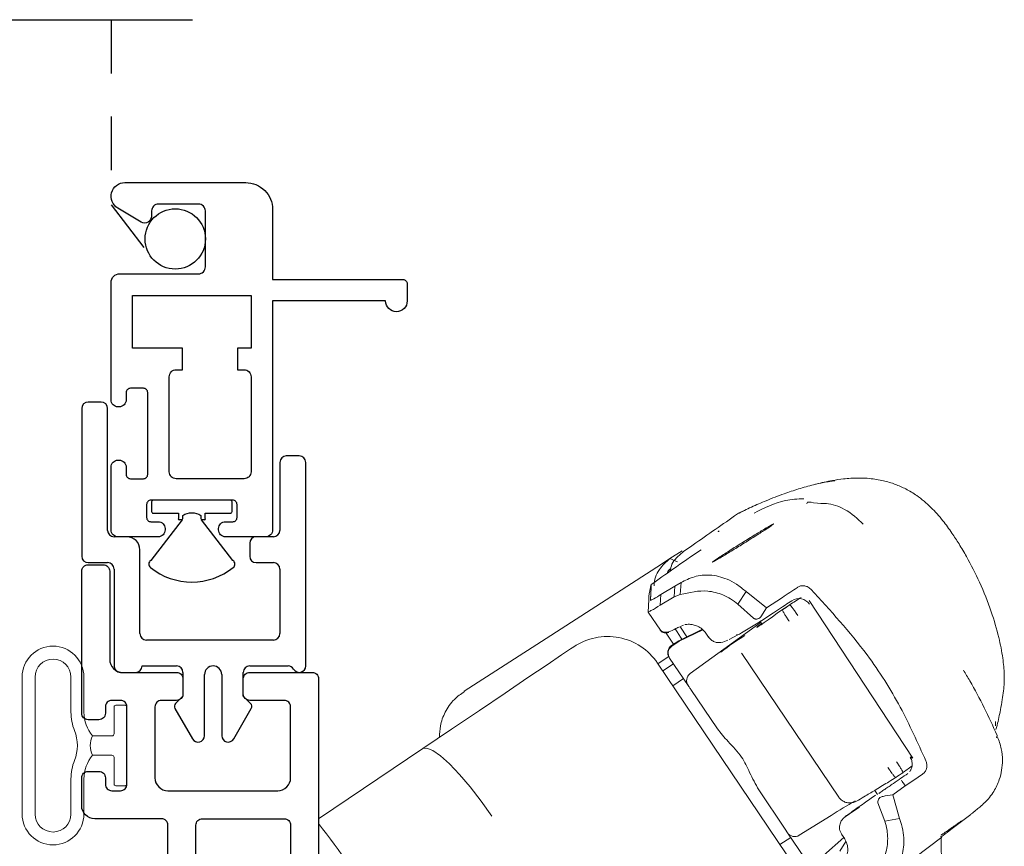
# Model space of a CAD drawing. Units: inches. Extents: x 0 to 276, y -120 to 60.
# Drawn here: x 108 to 111, y 9 to 11 of the extents above; entities that cross this region are included whole.
import ezdxf

# ---------------------------------------------------------------- set-up
doc = ezdxf.new("R2010")
doc.units = ezdxf.units.IN
doc.header["$LTSCALE"] = 0.5
doc.header["$MEASUREMENT"] = 0
doc.linetypes.add('HIDDEN', pattern=[0.375, 0.25, -0.125])
doc.layers.add('NEW SCREEN (03-01-16)', color=7, linetype='Continuous')
doc.layers.add('OBJ', color=7, linetype='Continuous')

# ---------------------------------------------------------------- blocks, each defined once
blk = doc.blocks.new('VS137-B2')
at = {"layer": 'OBJ'}
blk.add_lwpolyline([(-0.415, 1.155), (-0.415, 1.958, 0.414214), (-0.43, 1.973), (-0.585, 1.973, -0.414214), (-0.615, 2.003), (-0.615, 2.068, -0.414214), (-0.6, 2.083), (-0.575, 2.083, -0.414214), (-0.56, 2.068), (-0.56, 2.053, 0.414214), (-0.545, 2.038), (-0.525, 2.038, 0.414214), (-0.51, 2.053), (-0.51, 2.233, 0.414214), (-0.525, 2.248), (-0.545, 2.248, 0.414214), (-0.56, 2.233), (-0.56, 2.218, -0.414214), (-0.575, 2.203), (-0.6, 2.203, -0.414214), (-0.615, 2.218), (-0.615, 2.548, -0.414214), (-0.6, 2.563), (-0.565, 2.563, -0.414214), (-0.55, 2.548), (-0.55, 2.343, 0.414214), (-0.52, 2.313), (-0.395, 2.313, -0.414214), (-0.38, 2.298), (-0.38, 2.263, -0.414214), (-0.395, 2.248), (-0.43, 2.248, 0.414214), (-0.445, 2.233), (-0.445, 2.068, 0.414214), (-0.415, 2.038), (-0.16, 2.038, 0.414214), (-0.13, 2.068), (-0.13, 2.233, 0.414214), (-0.145, 2.248), (-0.225, 2.248, -0.414214), (-0.24, 2.263), (-0.24, 2.298, -0.414214), (-0.225, 2.313), (-0.08, 2.313, -0.414214), (-0.065, 2.298), (-0.065, 1.14, 0.414214)], format="xyb", dxfattribs=at)
blk.add_lwpolyline([(-0.13, 1.13, -0.414214), (-0.145, 1.115), (-0.335, 1.115, -0.414214), (-0.35, 1.13), (-0.35, 1.958, -0.414214), (-0.335, 1.973), (-0.145, 1.973, -0.414214), (-0.13, 1.958)], format="xyb", close=True, dxfattribs=at)
blk = doc.blocks.new('WPN-9016')
at = {"lineweight": 5}
blk.add_lwpolyline([(-0.08, 0.0225, -0.176175), (-0.1, 0.0775), (-0.1, 0.1592, 1), (-0.2434, 0.1592), (-0.2434, -0.1592, 1), (-0.1, -0.1592), (-0.1, -0.0775, -0.176175), (-0.08, -0.0225)], format="xyb", dxfattribs=at)
for points in [[(-0.1218, -0.0346, 0.095248), (-0.13, -0.0775), (-0.13, -0.1592, -1), (-0.2134, -0.1592), (-0.2134, 0.1592, -1), (-0.13, 0.1592), (-0.13, 0.0775, 0.095248), (-0.1218, 0.0346, -0.192239)], [(-0.03, -0.0897), (-0.03, -0.0275, 0.414214), (-0.035, -0.0225), (-0.08, -0.0225, -0.226731), (-0.08, 0.0225), (-0.035, 0.0225, 0.414214), (-0.03, 0.0275), (-0.03, 0.0897, -0.414214), (-0.0262, 0.0935), (-0.0038, 0.0935, -0.414214), (0, 0.0897), (0, -0.0897, -0.414214), (-0.0038, -0.0935), (-0.0262, -0.0935, -0.414214)]]:
    blk.add_lwpolyline(points, format="xyb", close=True, dxfattribs=at)
blk = doc.blocks.new('VS648')
for p, q in [((-0.08, 0.628), (-0.11, 0.628)), ((-0.125, 0.613), (-0.125, 0.27)), ((-0.065, 0.33), (-0.065, 0.613)), ((0.38, 0.503), (0.35, 0.503)), ((0.335, 0.488), (0.335, 0.33)), ((0.395, 0.015), (0.395, 0.488)), ((-0.02, 0.315), (-0.05, 0.315)), ((0.265, 0.3), (0.265, 0.27)), ((0.32, 0.315), (0.28, 0.315)), ((0.01, 0.09), (0.01, 0.285)), ((-0.11, 0.255), (-0.065, 0.255)), ((0.28, 0.255), (0.32, 0.255)), ((-0.05, 0.24), (-0.05, 0.015)), ((0.335, 0.24), (0.335, 0.09)), ((0.32, 0.075), (0.025, 0.075)), ((-0.035, 0), (0, 0)), ((0.015, 0.015), (0.095, 0.015)), ((0.11, 0), (0.11, -0.055)), ((0.25, -0.055), (0.25, 0)), ((0.265, 0.015), (0.354, 0.015)), ((0.16, -0.1471), (0.16, -0.005)), ((0.2, -0.005), (0.2, -0.1471)), ((0.11, -0.055), (0.0929, -0.0721)), ((0.2671, -0.0721), (0.25, -0.055)), ((0.0913, -0.0841), (0.132, -0.1546)), ((0.228, -0.1546), (0.2687, -0.0841))]:
    blk.add_line(p, q)
for centre, radius, start, end in [((-0.11, 0.613), 0.015, 90, 180), ((-0.08, 0.613), 0.015, 0, 90), ((0.35, 0.488), 0.015, 90, 180), ((0.38, 0.488), 0.015, 0, 90), ((-0.05, 0.33), 0.015, 180, 270), ((0.32, 0.33), 0.015, 270, 360), ((-0.02, 0.285), 0.03, 0, 90), ((0.28, 0.3), 0.015, 90, 180), ((-0.11, 0.27), 0.015, 180, 270), ((-0.065, 0.24), 0.015, 0, 90), ((0.28, 0.27), 0.015, 180, 270), ((0.32, 0.24), 0.015, 0, 90), ((0.025, 0.09), 0.015, 180, 270), ((0.32, 0.09), 0.015, 270, 360), ((-0.035, 0.015), 0.015, 180, 270), ((0, 0.015), 0.015, 270, 360), ((0.095, 0), 0.015, 360, 90), ((0.18, -0.005), 0.02, 0, 180), ((0.265, 0), 0.015, 90, 180), ((0.354, 0), 0.015, 30, 90), ((0.38, 0.015), 0.015, 210, 0), ((0.1, -0.0791), 0.01, 135, 210), ((0.26, -0.0791), 0.01, 330, 45), ((0.145, -0.1471), 0.015, 210, 360), ((0.215, -0.1471), 0.015, 180, 330)]:
    blk.add_arc(centre, radius, start, end)
blk = doc.blocks.new('M21280')
at = {"layer": 'NEW SCREEN (03-01-16)'}
blk.add_lwpolyline([(-0.032, -0.505), (-0.032, -0.232, -0.414214), (-0.012, -0.212), (0.171, -0.212, 0.414214), (0.187, -0.196), (0.187, -0.066, 0.414214), (0.171, -0.05), (0.078, -0.05, 0.414214), (0.062, -0.066), (0.062, -0.078, -0.582713), (0.0378, -0.0917), (-0.0164, -0.0595, -0.762058), (0, 0), (0.2805, 0, -0.414214), (0.343, -0.0625), (0.343, -0.225), (0.6455, -0.225, -0.414214), (0.6555, -0.235), (0.6555, -0.275, -1), (0.6055, -0.275), (0.343, -0.275), (0.343, -0.807), (0.343, -0.807, -0.414214), (0.327, -0.823), (0.2335, -0.823, -0.414214), (0.2175, -0.807), (0.2175, -0.804, -0.414214), (0.2335, -0.788), (0.2505, -0.788, 0.414214), (0.2605, -0.778), (0.2605, -0.748, 0.414214), (0.2505, -0.738), (0.0605, -0.738, 0.414214), (0.0505, -0.748), (0.0505, -0.778, 0.414214), (0.0605, -0.788), (0.0775, -0.788, -0.414214), (0.0935, -0.804), (0.0935, -0.807, -0.414214), (0.0775, -0.823), (-0.016, -0.823, -0.414214), (-0.032, -0.807), (-0.032, -0.661, -0.414214), (-0.016, -0.645), (-0.013, -0.645, -0.414214), (0.003, -0.661), (0.003, -0.678, 0.414214), (0.013, -0.688), (0.043, -0.688, 0.414214), (0.053, -0.678), (0.053, -0.488, 0.414214), (0.043, -0.478), (0.013, -0.478, 0.414214), (0.003, -0.488), (0.003, -0.505, -0.414214), (-0.013, -0.521), (-0.016, -0.521, -0.414214), (-0.032, -0.505)], format="xyb", dxfattribs=at)
blk.add_lwpolyline([(0.293, -0.385), (0.2617, -0.385), (0.2617, -0.435), (0.277, -0.435, -0.414214), (0.293, -0.451), (0.293, -0.672, -0.414214), (0.277, -0.688), (0.119, -0.688, -0.414214), (0.103, -0.672), (0.103, -0.451, -0.414214), (0.119, -0.435), (0.1342, -0.435), (0.1342, -0.385), (0.018, -0.385), (0.018, -0.262), (0.293, -0.262)], format="xyb", close=True, dxfattribs=at)
blk = doc.blocks.new('50-10_casement_operator')
at = {"lineweight": 5}
for p, q in [((1.3245, 1.5576), (1.3223, 1.5561)), ((1.3415, 1.5658), (1.3245, 1.5576)), ((1.1939, 1.4706), (1.1656, 1.4524)), ((1.197, 1.4685), (1.1947, 1.4669)), ((1.2163, 1.482), (1.197, 1.4685)), ((1.2163, 1.482), (1.2165, 1.4822)), ((1.2196, 1.4844), (1.2165, 1.4822)), ((1.183, 1.445), (1.1656, 1.4524)), ((1.177, 1.388), (1.1914, 1.3966)), ((1.1914, 1.3966), (1.1897, 1.3687)), ((1.1168, 1.3655), (1.1183, 1.3747)), ((1.1446, 1.3687), (1.177, 1.388)), ((1.1755, 1.3632), (1.177, 1.388)), ((1.3237, 1.3463), (1.3425, 1.3756)), ((1.3425, 1.3756), (1.3899, 1.3381)), ((1.1148, 1.3282), (1.1165, 1.3571)), ((1.1165, 1.3571), (1.1168, 1.3655)), ((1.1446, 1.3687), (1.1431, 1.344)), ((1.1755, 1.3632), (1.1431, 1.344)), ((1.1897, 1.3687), (1.1755, 1.3632)), ((1.3899, 1.3381), (1.4268, 1.3622)), ((1.4488, 1.3544), (1.4374, 1.3469)), ((1.4888, 1.3553), (1.7297, 0.9888)), ((1.1434, 1.2858), (1.1148, 1.3282)), ((1.3596, 1.3136), (1.3237, 1.3463)), ((1.3899, 1.3381), (1.3808, 1.3231)), ((1.4272, 1.3334), (1.4268, 1.3339)), ((1.4272, 1.3334), (1.4272, 1.3334)), ((1.4437, 1.3445), (1.4434, 1.345)), ((1.4437, 1.3445), (1.4437, 1.3445)), ((1.4901, 1.3471), (1.4898, 1.3474)), ((1.3776, 1.3045), (1.2126, 1.1852)), ((1.3321, 1.2799), (1.3747, 1.3057)), ((1.3768, 1.3077), (1.3726, 1.3047)), ((1.378, 1.319), (1.3808, 1.3231)), ((1.2409, 1.2881), (1.1862, 1.2615)), ((1.187, 1.2602), (1.2423, 1.2866)), ((1.1899, 1.2931), (1.1892, 1.2941)), ((1.1899, 1.2931), (1.2051, 1.2707)), ((1.1971, 1.2974), (1.19, 1.2946)), ((1.1695, 1.2503), (1.1861, 1.2615)), ((1.1704, 1.249), (1.187, 1.2602)), ((1.1862, 1.2615), (1.187, 1.2602)), ((1.2555, 1.2696), (1.2491, 1.2791)), ((1.303, 1.2647), (1.3234, 1.2753)), ((1.3234, 1.2753), (1.3321, 1.2799)), ((1.164, 1.2253), (1.1376, 1.2082)), ((1.1642, 1.2225), (1.165, 1.2214)), ((1.165, 1.2214), (1.2078, 1.1579)), ((1.3321, 1.2328), (1.3329, 1.2317)), ((1.3329, 1.2317), (1.558, 0.898)), ((1.1366, 1.2097), (1.7042, 0.3682)), ((1.1488, 1.1916), (1.174, 1.2079)), ((1.1724, 1.1567), (1.1972, 1.1735)), ((1.2078, 1.1579), (1.2086, 1.1567)), ((1.2143, 1.1483), (1.2758, 1.057)), ((1.9212, 1.0739), (1.9218, 1.0635)), ((1.9254, 1.0646), (1.922, 1.0549)), ((1.9255, 1.0416), (1.9239, 1.0363)), ((0.35, 0.848), (0.5916, 1.0109)), ((1.6899, 0.9438), (1.6899, 0.9438)), ((1.4333, 0.8235), (1.3718, 0.9148)), ((1.7122, 0.9241), (1.6829, 0.9036)), ((1.708, 0.9304), (1.7122, 0.9241)), ((1.6473, 0.9046), (1.6411, 0.9137)), ((1.6655, 0.901), (1.6607, 0.9)), ((1.6655, 0.901), (1.6829, 0.9036)), ((1.6829, 0.9036), (1.699, 0.8482)), ((1.5973, 0.8691), (1.5783, 0.8565)), ((1.6055, 0.8746), (1.5973, 0.8691)), ((1.6645, 0.8421), (1.6486, 0.8852)), ((0.35, 0.848), (0.35, 0.003)), ((1.5399, 0.8557), (1.466, 0.8096)), ((1.6645, 0.8421), (1.699, 0.8482)), ((1.863, 0.8566), (1.8574, 0.853)), ((1.4333, 0.8235), (1.4388, 0.8154)), ((1.4461, 0.8046), (1.4212, 0.7879)), ((1.4781, 0.7572), (1.4388, 0.8154)), ((1.5225, 0.7628), (1.5693, 0.8043)), ((1.5716, 0.8009), (1.5642, 0.8119)), ((1.7966, 0.805), (1.6607, 0.7025)), ((1.7942, 0.807), (1.7966, 0.805)), ((1.7953, 0.804), (1.8042, 0.3098)), ((1.5739, 0.7953), (1.5605, 0.7723))]:
    blk.add_line(p, q, dxfattribs=at)
at = {"lineweight": 5, "flags": 128}
for points in [[(1.1656, 1.4524), (1.1459, 1.4397), (0.8785, 1.267), (0.6882, 1.1442)], [(1.4268, 1.3339), (1.415, 1.3253), (1.4037, 1.3173), (1.3935, 1.3101), (1.3846, 1.3038), (1.3773, 1.2988), (1.3719, 1.2952), (1.3685, 1.2931), (1.3673, 1.2925), (1.3682, 1.2935), (1.3713, 1.2961), (1.3764, 1.3002), (1.3791, 1.3022)], [(1.3747, 1.3057), (1.406, 1.3263), (1.427, 1.3401), (1.4335, 1.3443), (1.4374, 1.3469)], [(1.3727, 1.3047), (1.3728, 1.3047), (1.3747, 1.3057)], [(1.1933, 1.2649), (1.1902, 1.2697), (1.1822, 1.282), (1.1776, 1.2891)], [(1.3683, 1.2929), (1.3724, 1.2961), (1.3797, 1.3014)], [(1.157, 1.2792), (1.1678, 1.2626), (1.1739, 1.2532)], [(0.5916, 1.0109), (0.6588, 1.0563), (0.7232, 1.0997), (0.783, 1.14), (0.836, 1.1758), (0.8803, 1.2057), (0.914, 1.2284), (0.9351, 1.2426), (0.9423, 1.2475)], [(1.2086, 1.1567), (1.2087, 1.1565), (1.209, 1.156), (1.2096, 1.1552), (1.2103, 1.1542), (1.2111, 1.1529), (1.2121, 1.1515), (1.2132, 1.1499), (1.2143, 1.1483)], [(0.7518, 0.8541), (0.7272, 0.8891), (0.702, 0.9219), (0.6773, 0.951), (0.654, 0.9754), (0.6331, 0.9943), (0.6153, 1.0067), (0.6012, 1.0123), (0.5916, 1.0109)], [(1.7122, 0.9241), (1.7321, 0.9377), (1.752, 0.9514)]]:
    blk.add_lwpolyline(points, dxfattribs=at)
at = {"lineweight": 5}
for centre, radius, start, end in [((-0.4823, 4.4133), 3.6225, 302.1134, 302.6237), ((1.4652, 1.3293), 0.03, 34.9704, 123.3402), ((-1.0079, 4.9617), 4.3692, 303.8666, 304.1289), ((-1.9756, 6.3964), 6.1003, 303.9038, 304.09164), ((1.1558, 1.2941), 0.015, 213.993, 298.5257), ((1.0206, 1.1314), 0.14, 33.9997, 124.0001), ((1.8193, 0.5264), 0.8883, 122.7051, 127.0642), ((1.1807, 1.2337), 0.02, 123.9998, 214.0002), ((1.1815, 1.2325), 0.0199, 128.8402, 213.8683), ((1.1812, 1.2329), 0.0194, 123.822, 128.9801), ((1.2243, 1.169), 0.0199, 128.8405, 213.868), ((1.2245, 1.1688), 0.0202, 125.9506, 128.9245), ((-1.8192, 6.164), 6.2901, 303.90942, 304.0916), ((2.3752, -0.4635), 1.5614, 119.9411, 122.3394), ((-2.0469, -1.0217), 3.0329, 33.2388, 37.7865), ((1.4554, 0.8265), 0.02, 214.0011, 302.0101)]:
    blk.add_arc(centre, radius, start, end, dxfattribs=at)
for points, knots in [([(1.3223, 1.5561), (1.3331, 1.5615), (1.355, 1.5725), (1.3912, 1.5881), (1.4278, 1.6022), (1.4645, 1.6146), (1.495, 1.6232), (1.5193, 1.6286), (1.5357, 1.6315), (1.5444, 1.6326), (1.5483, 1.6331)], [0, 0, 0, 0, 0.150818, 0.306944, 0.493445, 0.640542, 0.792087, 0.889918, 0.951901, 1, 1, 1, 1]), ([(1.5019, 1.6245), (1.503, 1.6249), (1.5165, 1.6288), (1.5387, 1.6332), (1.5656, 1.6374), (1.5942, 1.6399), (1.6255, 1.6397), (1.6602, 1.6341), (1.6884, 1.6256), (1.7144, 1.6142), (1.7429, 1.5971), (1.7719, 1.5721), (1.7986, 1.5423), (1.8196, 1.5132), (1.8378, 1.4855), (1.8599, 1.4477), (1.8863, 1.3958), (1.9115, 1.3328), (1.9289, 1.2735), (1.9387, 1.2244), (1.9426, 1.1829), (1.9412, 1.1507), (1.9374, 1.1236), (1.9335, 1.103), (1.9296, 1.0832), (1.9269, 1.0712), (1.9256, 1.0653)], [0, 0, 0, 0, 0.004001, 0.050295, 0.080774, 0.101039, 0.153012, 0.192181, 0.226127, 0.257813, 0.29339, 0.344421, 0.394138, 0.43613, 0.472206, 0.512793, 0.592314, 0.680192, 0.754714, 0.81284, 0.858796, 0.90323, 0.927846, 0.95635, 0.978213, 1, 1, 1, 1]), ([(1.3609, 1.5579), (1.3846, 1.57), (1.4213, 1.5887), (1.4621, 1.5909), (1.4765, 1.5916)], [0, 0, 0, 0, 0.647186, 1, 1, 1, 1]), ([(1.4838, 1.5794), (1.4838, 1.5799), (1.483, 1.5857), (1.5088, 1.5792), (1.5316, 1.5827), (1.5771, 1.5673), (1.6011, 1.545), (1.6144, 1.5326)], [0, 0, 0, 0, 0.008624, 0.116081, 0.321575, 0.622727, 1, 1, 1, 1]), ([(1.3223, 1.5561), (1.3052, 1.5441), (1.2709, 1.5202), (1.2367, 1.4963), (1.2196, 1.4844)], [0, 0, 0, 0, 0.499896, 1, 1, 1, 1]), ([(1.3626, 1.5038), (1.3534, 1.498), (1.3352, 1.4865), (1.3099, 1.4707), (1.286, 1.4564), (1.2751, 1.4496), (1.2609, 1.4421), (1.2751, 1.4522), (1.286, 1.459), (1.3099, 1.4746), (1.3354, 1.4905), (1.3609, 1.5064), (1.3847, 1.5207), (1.3956, 1.5275), (1.4098, 1.535), (1.3956, 1.5249), (1.3847, 1.518), (1.3709, 1.5091), (1.3626, 1.5038)], [0, 0, 0, 0, 0.095874, 0.19121, 0.27151, 0.324588, 0.342362, 0.362817, 0.418157, 0.499987, 0.595852, 0.691195, 0.771492, 0.824579, 0.842362, 0.862823, 0.918177, 1, 1, 1, 1]), ([(1.2799, 1.5166), (1.2794, 1.5163), (1.2785, 1.5157), (1.2777, 1.5152), (1.2773, 1.5149)], [0, 0, 0, 0, 0.560106, 1, 1, 1, 1]), ([(1.2382, 1.4729), (1.2162, 1.458), (1.1772, 1.4314), (1.1388, 1.4038), (1.1221, 1.3918)], [0, 0, 0, 0, 0.562886, 1, 1, 1, 1]), ([(1.1658, 1.423), (1.167, 1.4286), (1.1709, 1.4464), (1.185, 1.4586), (1.1947, 1.4669)], [0, 0, 0, 0, 0.314506, 1, 1, 1, 1]), ([(1.1655, 1.4525), (1.1567, 1.4446), (1.1383, 1.4279), (1.1287, 1.4025), (1.1291, 1.3893), (1.1291, 1.3891)], [0, 0, 0, 0, 0.472902, 0.989309, 1, 1, 1, 1]), ([(1.1594, 1.4184), (1.1598, 1.4198), (1.161, 1.4244), (1.1649, 1.4274), (1.1677, 1.4295)], [0, 0, 0, 0, 0.28746, 1, 1, 1, 1]), ([(1.3425, 1.3756), (1.3352, 1.3816), (1.3216, 1.3929), (1.2937, 1.4077), (1.2602, 1.416), (1.2225, 1.4123), (1.2016, 1.4018), (1.1914, 1.3966)], [0, 0, 0, 0, 0.171887, 0.322482, 0.574519, 0.792593, 1, 1, 1, 1]), ([(1.1183, 1.3747), (1.1185, 1.3759), (1.1189, 1.3776), (1.1194, 1.3799), (1.1198, 1.3818), (1.1202, 1.384), (1.1208, 1.3866), (1.1213, 1.3888), (1.1216, 1.3906), (1.122, 1.3914), (1.1221, 1.3918)], [0, 0, 0, 0, 0.20701, 0.303144, 0.394366, 0.552524, 0.68956, 0.840955, 0.941465, 1, 1, 1, 1]), ([(1.122, 1.3826), (1.122, 1.3821), (1.1219, 1.38), (1.1216, 1.3745), (1.1211, 1.3685), (1.1209, 1.3633), (1.1207, 1.3597), (1.1206, 1.3571), (1.1206, 1.3553)], [0, 0, 0, 0, 0.047507, 0.233151, 0.612102, 0.708538, 0.805422, 1, 1, 1, 1]), ([(1.1221, 1.3918), (1.1221, 1.3913), (1.1221, 1.3899), (1.1221, 1.3868), (1.122, 1.3842), (1.122, 1.3826)], [0, 0, 0, 0, 0.153891, 0.461164, 1, 1, 1, 1]), ([(1.3237, 1.3463), (1.3182, 1.3507), (1.3074, 1.3593), (1.284, 1.3706), (1.2443, 1.3815), (1.211, 1.3737), (1.1897, 1.3687)], [0, 0, 0, 0, 0.149219, 0.2900984, 0.5471811, 1, 1, 1, 1]), ([(1.4617, 1.3854), (1.4559, 1.3815), (1.4443, 1.3738), (1.4327, 1.3661), (1.4268, 1.3622)], [0, 0, 0, 0, 0.496563, 1, 1, 1, 1]), ([(1.4928, 1.3812), (1.4901, 1.3834), (1.4853, 1.3873), (1.4768, 1.3897), (1.4691, 1.3892), (1.4642, 1.387), (1.4619, 1.3856), (1.4617, 1.3854)], [0, 0, 0, 0, 0.3072124, 0.5339913, 0.7616079, 0.9707376, 1, 1, 1, 1]), ([(1.7599, 0.9824), (1.741, 1.0244), (1.7025, 1.1101), (1.6162, 1.2469), (1.5382, 1.3317), (1.4928, 1.3812)], [0, 0, 0, 0, 0.2856325, 0.5834374, 1, 1, 1, 1]), ([(1.1206, 1.3553), (1.1232, 1.3566), (1.1314, 1.3606), (1.1392, 1.3654), (1.1446, 1.3687)], [0, 0, 0, 0, 0.315501, 1, 1, 1, 1]), ([(1.1431, 1.344), (1.1361, 1.3396), (1.1269, 1.3338), (1.1171, 1.3292), (1.1148, 1.3282)], [0, 0, 0, 0, 0.763699, 1, 1, 1, 1]), ([(1.4272, 1.3334), (1.4273, 1.3327), (1.4277, 1.3303), (1.4304, 1.326), (1.434, 1.3197), (1.4381, 1.3135), (1.4411, 1.3091), (1.4424, 1.3073), (1.4426, 1.3069)], [0, 0, 0, 0, 0.067025, 0.233159, 0.48269, 0.788201, 0.957401, 1, 1, 1, 1]), ([(1.4437, 1.3445), (1.4443, 1.3442), (1.4464, 1.3429), (1.4493, 1.3388), (1.4539, 1.333), (1.4581, 1.3269), (1.461, 1.3225), (1.4622, 1.3207), (1.4624, 1.3203)], [0, 0, 0, 0, 0.067022, 0.233154, 0.482711, 0.788181, 0.957381, 1, 1, 1, 1]), ([(1.3781, 1.319), (1.377, 1.3176), (1.3749, 1.3147), (1.3709, 1.3125), (1.3682, 1.3119), (1.3664, 1.3119), (1.3651, 1.3119), (1.3638, 1.312), (1.3629, 1.3123), (1.3624, 1.3125), (1.3616, 1.3128), (1.3609, 1.313), (1.3601, 1.3132), (1.3598, 1.3135), (1.3596, 1.3136)], [0, 0, 0, 0, 0.250691, 0.495792, 0.619193, 0.634614, 0.744383, 0.807024, 0.814403, 0.870631, 0.893506, 0.935855, 0.971477, 1, 1, 1, 1]), ([(1.1882, 1.2939), (1.1853, 1.2926), (1.1766, 1.2888), (1.1654, 1.282), (1.1537, 1.2806), (1.1473, 1.2827), (1.145, 1.2848), (1.1439, 1.2859)], [0, 0, 0, 0, 0.194988, 0.593414, 0.806793, 0.905318, 1, 1, 1, 1]), ([(1.2492, 1.2788), (1.2465, 1.2823), (1.2411, 1.289), (1.2306, 1.2954), (1.2204, 1.2988), (1.212, 1.2998), (1.2057, 1.2997), (1.2022, 1.2992), (1.2006, 1.2991), (1.2004, 1.2991)], [0, 0, 0, 0, 0.23302, 0.460313, 0.653651, 0.805561, 0.916098, 0.987115, 1, 1, 1, 1]), ([(1.3004, 1.2631), (1.2951, 1.2606), (1.2878, 1.2571), (1.2769, 1.2569), (1.2689, 1.2587), (1.2608, 1.2631), (1.2569, 1.2679), (1.255, 1.2703)], [0, 0, 0, 0, 0.340048, 0.471049, 0.635873, 0.81911, 1, 1, 1, 1]), ([(1.3202, 1.2746), (1.3208, 1.2748), (1.3251, 1.2755), (1.3289, 1.2779), (1.3321, 1.2799)], [0, 0, 0, 0, 0.1501621, 1, 1, 1, 1]), ([(1.8472, 1.1929), (1.8522, 1.1848), (1.8816, 1.1362), (1.9056, 1.0846), (1.9255, 1.0416)], [0, 0, 0, 0, 0.167372, 1, 1, 1, 1]), ([(0.6308, 1.0374), (0.631, 1.0462), (0.6315, 1.0663), (0.6433, 1.0967), (0.6621, 1.1251), (0.6804, 1.1377), (0.6887, 1.1434)], [0, 0, 0, 0, 0.207257, 0.474808, 0.76343, 1, 1, 1, 1]), ([(1.2758, 1.057), (1.2839, 1.047), (1.302, 1.0245), (1.3331, 0.9949), (1.351, 0.9534), (1.3646, 0.9282), (1.3718, 0.9148)], [0, 0, 0, 0, 0.224297, 0.501866, 0.734507, 1, 1, 1, 1]), ([(1.9261, 1.0386), (1.9295, 1.0294), (1.936, 1.0116), (1.9391, 0.9775), (1.9336, 0.9432), (1.9205, 0.9148), (1.9051, 0.8933), (1.8903, 0.8793), (1.877, 0.8683), (1.8699, 0.8626), (1.8619, 0.8564), (1.8478, 0.8456), (1.8311, 0.8329), (1.8122, 0.8185), (1.8015, 0.8104), (1.7952, 0.8057)], [0, 0, 0, 0, 0.099866, 0.192542, 0.345058, 0.448072, 0.507123, 0.614155, 0.654365, 0.682907, 0.70622, 0.757652, 0.863962, 0.919928, 1, 1, 1, 1]), ([(1.7297, 0.9888), (1.7289, 0.9892), (1.7275, 0.9898), (1.7257, 0.9904), (1.7245, 0.991), (1.7239, 0.9908), (1.7237, 0.9907)], [0, 0, 0, 0, 0.404814, 0.718257, 0.919227, 1, 1, 1, 1]), ([(1.7276, 0.9803), (1.7276, 0.9805), (1.7275, 0.9841), (1.7256, 0.9873), (1.7237, 0.9905)], [0, 0, 0, 0, 0.034675, 1, 1, 1, 1]), ([(1.6899, 0.9438), (1.6894, 0.944), (1.6874, 0.945), (1.6848, 0.949), (1.6803, 0.9545), (1.6762, 0.9605), (1.6733, 0.9649), (1.6721, 0.9667), (1.6719, 0.9671)], [0, 0, 0, 0, 0.0580674, 0.2192567, 0.4695126, 0.7813403, 0.9558661, 1, 1, 1, 1]), ([(1.7065, 0.955), (1.7065, 0.9555), (1.7063, 0.9577), (1.7036, 0.9617), (1.7002, 0.9679), (1.6961, 0.974), (1.6932, 0.9783), (1.6919, 0.9801), (1.6917, 0.9804)], [0, 0, 0, 0, 0.058087, 0.219285, 0.469518, 0.781357, 0.955888, 1, 1, 1, 1]), ([(1.7278, 0.9706), (1.724, 0.9677), (1.7166, 0.9623), (1.7092, 0.9569), (1.7057, 0.9544)], [0, 0, 0, 0, 0.527336, 1, 1, 1, 1]), ([(1.7223, 0.9568), (1.7223, 0.9568), (1.7228, 0.9575), (1.7238, 0.9592), (1.7254, 0.9621), (1.7269, 0.9659), (1.7285, 0.972), (1.7279, 0.977), (1.7276, 0.9803)], [0, 0, 0, 0, 0.0011069, 0.104121, 0.2393401, 0.40454, 0.5943535, 1, 1, 1, 1]), ([(1.752, 0.9514), (1.7541, 0.9531), (1.7582, 0.9564), (1.7616, 0.9636), (1.7626, 0.9713), (1.7617, 0.9776), (1.7603, 0.9812), (1.7599, 0.9824)], [0, 0, 0, 0, 0.228064, 0.455807, 0.664651, 0.891154, 1, 1, 1, 1]), ([(1.6908, 0.9443), (1.6853, 0.9409), (1.6699, 0.9313), (1.6463, 0.9168), (1.6227, 0.9026), (1.6071, 0.8934), (1.5982, 0.8886), (1.5938, 0.8866), (1.5895, 0.8853), (1.5839, 0.8845), (1.5761, 0.8851), (1.5672, 0.8885), (1.5612, 0.8935), (1.5585, 0.8972), (1.558, 0.898)], [0, 0, 0, 0, 0.127014, 0.354884, 0.540767, 0.66683, 0.710039, 0.739178, 0.760878, 0.797345, 0.850016, 0.911625, 0.981042, 1, 1, 1, 1]), ([(1.6645, 0.9161), (1.6678, 0.9184), (1.6745, 0.923), (1.687, 0.9316), (1.6962, 0.938), (1.702, 0.942)], [0, 0, 0, 0, 0.264186, 0.533752, 1, 1, 1, 1]), ([(1.702, 0.942), (1.7073, 0.9456), (1.7126, 0.9493), (1.7179, 0.953), (1.718, 0.9531)], [0, 0, 0, 0, 0.983427, 1, 1, 1, 1]), ([(1.7031, 0.9379), (1.7038, 0.9368), (1.7054, 0.9343), (1.7071, 0.9318), (1.708, 0.9304)], [0, 0, 0, 0, 0.435937, 1, 1, 1, 1]), ([(1.6507, 0.9069), (1.6511, 0.9072), (1.653, 0.9083), (1.6575, 0.9115), (1.6617, 0.9143), (1.6645, 0.9161)], [0, 0, 0, 0, 0.081993, 0.399659, 1, 1, 1, 1]), ([(1.5783, 0.8565), (1.5757, 0.8549), (1.5688, 0.8506), (1.5809, 0.859), (1.5934, 0.8681), (1.6155, 0.8834), (1.6341, 0.8964), (1.6428, 0.9025)], [0, 0, 0, 0, 0.070232, 0.187202, 0.249145, 0.650866, 1, 1, 1, 1]), ([(1.6486, 0.8852), (1.6486, 0.8854), (1.6482, 0.8872), (1.6488, 0.8908), (1.6511, 0.8955), (1.6555, 0.8988), (1.659, 0.8996), (1.6607, 0.9)], [0, 0, 0, 0, 0.02607, 0.253067, 0.499874, 0.746441, 1, 1, 1, 1]), ([(1.5646, 0.8113), (1.5634, 0.8133), (1.5611, 0.8172), (1.5595, 0.8238), (1.5593, 0.8302), (1.5606, 0.8374), (1.5662, 0.8491), (1.5756, 0.8548), (1.5822, 0.8587)], [0, 0, 0, 0, 0.11643, 0.2352185, 0.3472733, 0.4474534, 0.6154006, 1, 1, 1, 1]), ([(1.699, 0.8482), (1.7018, 0.8394), (1.7072, 0.8228), (1.7103, 0.7918), (1.7051, 0.7581), (1.6871, 0.7251), (1.6694, 0.7099), (1.6607, 0.7025)], [0, 0, 0, 0, 0.171717, 0.321395, 0.57177, 0.79023, 1, 1, 1, 1]), ([(1.6343, 0.7106), (1.647, 0.7283), (1.6669, 0.7559), (1.672, 0.7965), (1.6704, 0.8222), (1.6665, 0.8354), (1.6645, 0.8421)], [0, 0, 0, 0, 0.4538954, 0.710109, 0.8506275, 1, 1, 1, 1]), ([(1.8311, 0.8352), (1.8307, 0.8348), (1.829, 0.8329), (1.8241, 0.8299), (1.8169, 0.8245), (1.8073, 0.818), (1.7998, 0.8129), (1.7956, 0.8101), (1.7952, 0.8098)], [0, 0, 0, 0, 0.038086, 0.175885, 0.384271, 0.654747, 0.967323, 1, 1, 1, 1]), ([(1.8423, 0.8429), (1.8415, 0.8424), (1.8398, 0.8412), (1.8365, 0.839), (1.8341, 0.8374), (1.8324, 0.8363)], [0, 0, 0, 0, 0.253758, 0.507561, 1, 1, 1, 1]), ([(1.5694, 0.7481), (1.5699, 0.7488), (1.5713, 0.7509), (1.5734, 0.7544), (1.5754, 0.7588), (1.5777, 0.7656), (1.5792, 0.7761), (1.5775, 0.7899), (1.5729, 0.7982), (1.5706, 0.8024)], [0, 0, 0, 0, 0.041481, 0.137016, 0.207502, 0.294232, 0.508584, 0.754096, 1, 1, 1, 1])]:
    blk.add_open_spline(points, degree=3, knots=knots, dxfattribs=at)

msp = doc.modelspace()

# ---------------------------------------------------------------- linework, layer by layer
at = {"color": 7}
msp.add_line((107.5676, 11.0361), (108.7373, 11.0361), dxfattribs=at)
at = {"color": 7, "linetype": 'Continuous'}
msp.add_lwpolyline([(109.247, 9.324), (109.247, 9.324, -0.019294), (109.247, 9.324, -0.021411), (109.247, 9.324, -0.023628), (109.247, 9.324, -0.02562), (109.247, 9.324, -0.027353), (109.247, 9.324, -0.028488), (109.247, 9.324, -0.028952), (109.247, 9.324, -0.028639), (109.247, 9.324, -0.027578), (109.247, 9.324, -0.025998), (109.247, 9.324, -0.023965), (109.247, 9.324, -0.021837), (109.247, 9.324, -0.019637), (109.247, 9.324, -0.017635), (109.247, 9.324, -0.01564), (109.247, 9.324, -0.013876), (109.247, 9.324, -0.012442), (109.247, 9.324, -0.011334), (109.247, 9.324, -0.009808), (109.247, 9.324, -0.008267), (109.247, 9.324, -0.008233), (109.247, 9.324, -0.008763), (109.247, 9.324, -0.005931), (109.247, 9.324, -0.001922), (109.247, 9.324, -0.007496), (109.247, 9.324, -0.010832), (109.247, 9.324, -0.004581), (109.247, 9.324, -0.002278)], format="xyb", dxfattribs=at)
at = {"layer": 'NEW SCREEN (03-01-16)', "linetype": 'HIDDEN'}
msp.add_lwpolyline([(108.5485, 11.0361), (108.5485, 10.6056), (108.642, 10.4839)], dxfattribs=at)
at = {"layer": 'NEW SCREEN (03-01-16)'}
msp.add_lwpolyline([(108.7075, 9.8746), (108.7125, 9.8746, 0.173575), (108.7136, 9.874), (108.715, 9.8771), (108.715, 9.8841, -0.30142), (108.757, 9.8841), (108.757, 9.8771), (108.7584, 9.874, 0.173575), (108.7595, 9.8746), (108.7645, 9.8746, 1), (108.767, 9.8771), (108.767, 9.8896), (108.8257, 9.8896, 0.414253), (108.8295, 9.8934), (108.8295, 9.9158, 0.414253), (108.8257, 9.9196), (108.6463, 9.9196, 0.414253), (108.6425, 9.9158), (108.6425, 9.8934, 0.414253), (108.6463, 9.8896), (108.705, 9.8896), (108.705, 9.8771, 1)], format="xyb", close=True, dxfattribs=at)
msp.add_lwpolyline([(108.7136, 9.874), (108.6406, 9.7796, 0.516224), (108.6398, 9.7633, 0.350988), (108.8323, 9.7634, 0.513649), (108.8314, 9.7796), (108.7584, 9.874)], format="xyb", dxfattribs=at)
msp.add_circle((108.6975, 10.5266), 0.07, dxfattribs=at)

# ---------------------------------------------------------------- block references
at = {"color": 7}
for name, p in [('M21280', (108.5805, 10.6576)), ('VS648', (108.6054, 9.5196)), ('VS137-B2', (109.0954, 7.2066))]:
    msp.add_blockref(name, p, dxfattribs=at)
msp.add_blockref('50-10_casement_operator', (108.6804, 8.3316))
at = {"xscale": -1, "rotation": 180}
msp.add_blockref('WPN-9016', (108.5854, 9.3496), dxfattribs=at)

doc.saveas('drawing.dxf')
